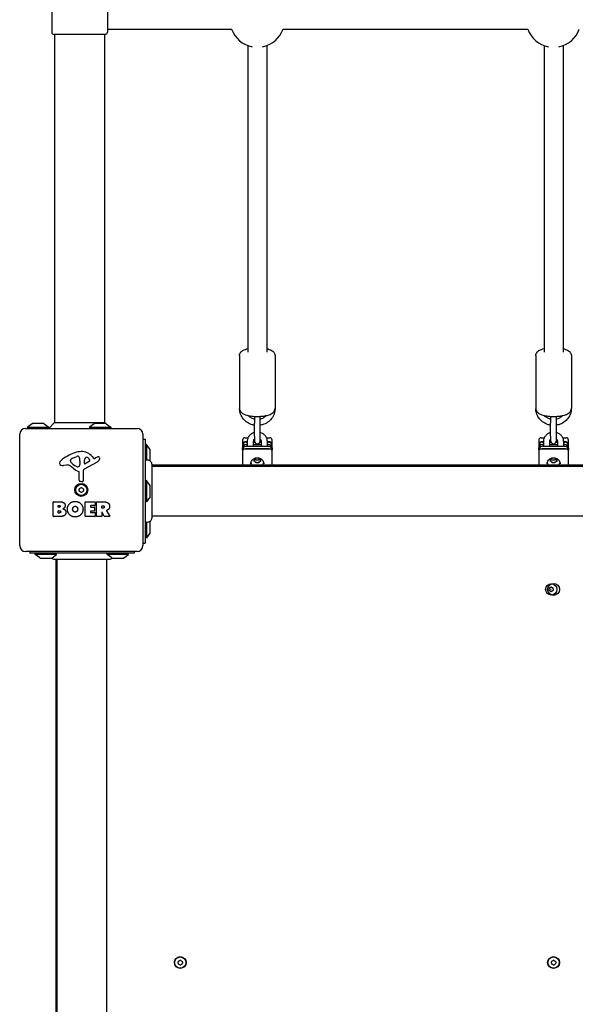
# Model space of a CAD drawing. Units: millimetres. Extents: x -6317 to 5277, y -3660 to 4006.
# Drawn here: x 2292 to 2761, y -1184 to -353 of the extents above; entities that cross this region are included whole.
import ezdxf

# ---------------------------------------------------------------- set-up
doc = ezdxf.new("R2010")
doc.units = ezdxf.units.MM
doc.header["$LTSCALE"] = 60
doc.layers.add('SW_Toestellen', color=2, linetype='Continuous')

msp = doc.modelspace()

# ---------------------------------------------------------------- linework, layer by layer
at = {"layer": 'SW_Toestellen'}
for p, q in [((2319, -342), (2319, -363)), ((2366, -342), (2366, -363)), ((2364, -365), (2321, -365)), ((2321.5, -365), (2321.5, -692.5)), ((2363.5, -365), (2363.5, -692.5)), ((2366, -360.5), (2432.61, -360.5)), ((2432.61, -360.5), (2470.88, -360.5)), ((2514.18, -360.5), (2720.82, -360.5)), ((2484.5, -374.41), (2484.5, -633.1)), ((2500.5, -374.41), (2500.5, -633.1)), ((2734.5, -374.41), (2734.5, -633.1)), ((2750.5, -374.41), (2750.5, -633.1)), ((2477.5, -636.01), (2477.5, -680.83)), ((2507.5, -636.01), (2507.5, -680.83)), ((2727.5, -636.01), (2727.5, -680.83)), ((2757.5, -636.01), (2757.5, -680.83)), ((2490, -687.37), (2490, -693.06)), ((2495, -693.06), (2495, -687.37)), ((2740, -687.37), (2740, -693.06)), ((2745, -693.06), (2745, -687.37)), ((2297, -697.5), (2391, -697.5)), ((2302.4, -693.6), (2298.5, -696.5)), ((2298.5, -696.5), (2316.5, -696.5)), ((2298.5, -696.5), (2298.5, -697.5)), ((2312.3, -693.5), (2302.7, -693.5)), ((2312.6, -693.6), (2316.5, -696.5)), ((2321.5, -692.5), (2316.5, -697.5)), ((2316.5, -696.5), (2316.5, -697.5)), ((2321.5, -692.5), (2363.5, -692.5)), ((2354.9, -693.6), (2351, -696.5)), ((2351, -696.5), (2369, -696.5)), ((2351, -696.5), (2351, -697.5)), ((2364.8, -693.5), (2355.2, -693.5)), ((2363.5, -692.5), (2364.5, -693.5)), ((2365.1, -693.6), (2369, -696.5)), ((2369, -696.5), (2369, -697.5)), ((2490, -704.03), (2490, -693.06)), ((2495, -704.03), (2495, -693.06)), ((2740, -704.03), (2740, -693.06)), ((2745, -704.03), (2745, -693.06)), ((2292, -796.5), (2292, -702.5)), ((2396, -702.5), (2396, -796.5)), ((2396, -706.5), (2398, -706.5)), ((2398, -706.5), (2398, -794.5)), ((2482, -705.41), (2484.87, -705.41)), ((2490, -704.03), (2490, -708.05)), ((2495, -708.05), (2495, -704.03)), ((2500.13, -705.41), (2503, -705.41)), ((2732, -705.41), (2734.87, -705.41)), ((2740, -704.03), (2740, -708.05)), ((2745, -708.05), (2745, -704.03)), ((2750.13, -705.41), (2753, -705.41)), ((2399, -711.19), (2398, -711.19)), ((2399, -711.19), (2399, -724.19)), ((2401.9, -715.09), (2399, -711.19)), ((2480, -707.41), (2480, -710.87)), ((2480, -710.87), (2480, -711.97)), ((2480, -711.97), (2480, -714.08)), ((2480, -715.58), (2480, -714.08)), ((2484.25, -708.96), (2482, -708.96)), ((2483, -709.11), (2484.25, -709.11)), ((2483, -711.22), (2484.25, -711.22)), ((2502, -712.72), (2483, -712.72)), ((2502, -714.82), (2483, -714.82)), ((2484.25, -712.72), (2484.25, -708.45)), ((2489.25, -712.72), (2489.25, -708.45)), ((2490.17, -708.96), (2489.25, -708.96)), ((2489.25, -709.11), (2490.24, -709.11)), ((2489.25, -711.22), (2495.75, -711.22)), ((2494.76, -709.11), (2495.75, -709.11)), ((2495.75, -708.96), (2494.83, -708.96)), ((2495.75, -708.45), (2495.75, -712.72)), ((2500.75, -708.45), (2500.75, -712.72)), ((2503, -708.96), (2500.75, -708.96)), ((2500.75, -709.11), (2502, -709.11)), ((2500.75, -711.22), (2502, -711.22)), ((2505, -710.87), (2505, -707.41)), ((2505, -711.97), (2505, -710.87)), ((2505, -714.08), (2505, -711.97)), ((2505, -714.08), (2505, -715.58)), ((2730, -707.41), (2730, -710.87)), ((2730, -710.87), (2730, -711.97)), ((2730, -711.97), (2730, -714.08)), ((2730, -715.58), (2730, -714.08)), ((2734.25, -708.96), (2732, -708.96)), ((2733, -709.11), (2734.25, -709.11)), ((2733, -711.22), (2734.25, -711.22)), ((2752, -712.72), (2733, -712.72)), ((2752, -714.82), (2733, -714.82)), ((2734.25, -712.72), (2734.25, -708.45)), ((2739.25, -712.72), (2739.25, -708.45)), ((2740.17, -708.96), (2739.25, -708.96)), ((2739.25, -709.11), (2740.24, -709.11)), ((2739.25, -711.22), (2745.75, -711.22)), ((2744.76, -709.11), (2745.75, -709.11)), ((2745.75, -708.96), (2744.83, -708.96)), ((2745.75, -708.45), (2745.75, -712.72)), ((2750.75, -708.45), (2750.75, -712.72)), ((2753, -708.96), (2750.75, -708.96)), ((2750.75, -709.11), (2752, -709.11)), ((2750.75, -711.22), (2752, -711.22)), ((2755, -710.87), (2755, -707.41)), ((2755, -711.97), (2755, -710.87)), ((2755, -714.08), (2755, -711.97)), ((2755, -714.08), (2755, -715.58)), ((2336.73, -722.69), (2340.14, -721.27)), ((2353.27, -721.39), (2354.52, -722.92)), ((2355.01, -723.01), (2355.95, -722.5)), ((2402, -724.99), (2402, -715.39)), ((2480, -715.58), (2480, -716.88)), ((2480, -716.88), (2480, -720.34)), ((2480, -720.34), (2480, -728.5)), ((2503, -714.97), (2482, -714.97)), ((2505, -716.88), (2505, -715.58)), ((2505, -720.34), (2505, -716.88)), ((2505, -728.5), (2505, -720.34)), ((2730, -715.58), (2730, -716.88)), ((2730, -716.88), (2730, -720.34)), ((2730, -720.34), (2730, -728.5)), ((2753, -714.97), (2732, -714.97)), ((2755, -716.88), (2755, -715.58)), ((2755, -720.34), (2755, -716.88)), ((2755, -728.5), (2755, -720.34)), ((2331.42, -728.49), (2328.93, -728.88)), ((2334.91, -725.07), (2334.91, -724.31)), ((2340.48, -729.98), (2338.9, -729.11)), ((2342.85, -726.4), (2342.74, -727.96)), ((2342.86, -724.95), (2342.86, -726.19)), ((2357.38, -725.95), (2346.31, -732.02)), ((2346.55, -727.16), (2346.63, -724.31)), ((2350.74, -725.36), (2347.27, -727.57)), ((3082.63, -728.5), (2403.37, -728.5)), ((2403.37, -729.5), (3082.63, -729.5)), ((2342.23, -741.24), (2342.23, -734.5)), ((2345.53, -733.35), (2345.59, -741.7)), ((2344.57, -742.6), (2343.28, -742.43)), ((2399, -741.5), (2398, -741.5)), ((2399, -741.5), (2399, -759.5)), ((2401.9, -745.4), (2399, -741.5)), ((2402, -755.3), (2402, -745.7)), ((2401.9, -755.6), (2399, -759.5)), ((2320.19, -771.69), (2320.19, -759.8)), ((2320.39, -759.6), (2326.8, -759.6)), ((2324.39, -763.97), (2324.39, -762.71)), ((2324.59, -762.51), (2325.18, -762.51)), ((2325.25, -764.17), (2324.59, -764.17)), ((2347.34, -771.69), (2347.34, -759.8)), ((2347.54, -759.6), (2355.38, -759.6)), ((2351.75, -762.98), (2351.75, -763.92)), ((2355.38, -762.78), (2351.95, -762.78)), ((2351.95, -764.12), (2354.96, -764.12)), ((2355.16, -764.32), (2355.16, -767.11)), ((2355.58, -759.8), (2355.58, -762.58)), ((2356.92, -771.69), (2356.92, -759.8)), ((2357.12, -759.6), (2363.26, -759.6)), ((2361.18, -764.81), (2361.18, -763.09)), ((2361.38, -762.89), (2362.13, -762.89)), ((2399, -759.5), (2398, -759.5)), ((2326.11, -771.89), (2320.39, -771.89)), ((2324.41, -768.78), (2324.41, -767.22)), ((2324.61, -767.02), (2325.43, -767.02)), ((2325.5, -768.98), (2324.61, -768.98)), ((2355.5, -771.89), (2347.54, -771.89)), ((2351.75, -767.51), (2351.75, -768.49)), ((2354.96, -767.31), (2351.95, -767.31)), ((2351.95, -768.69), (2355.5, -768.69)), ((2355.7, -768.89), (2355.7, -771.69)), ((2360.98, -771.89), (2357.12, -771.89)), ((2361.18, -768.57), (2361.18, -771.69)), ((2362.19, -765.01), (2361.38, -765.01)), ((2363.34, -771.78), (2361.55, -768.47)), ((2367.96, -771.89), (2363.52, -771.89)), ((2365.38, -767.03), (2368.13, -771.58)), ((2403.37, -771.5), (3082.63, -771.5)), ((2399, -776.81), (2399, -789.81)), ((2402, -785.61), (2402, -776.01)), ((2401.9, -785.91), (2399, -789.81)), ((2396, -794.5), (2398, -794.5)), ((2399, -789.81), (2398, -789.81)), ((2391, -801.5), (2297, -801.5)), ((2300.5, -801.5), (2300.5, -803)), ((2388.5, -803), (2300.5, -803)), ((2305.19, -804), (2305.19, -803)), ((2323.19, -804), (2305.19, -804)), ((2309.09, -806.9), (2305.19, -804)), ((2319.29, -806.9), (2323.19, -804)), ((2323.19, -804), (2323.19, -803)), ((2365.81, -804), (2365.81, -803)), ((2383.81, -804), (2365.81, -804)), ((2369.71, -806.9), (2365.81, -804)), ((2379.91, -806.9), (2383.81, -804)), ((2383.81, -804), (2383.81, -803)), ((2388.5, -801.5), (2388.5, -803)), ((2309.39, -807), (2318.99, -807)), ((2322.5, -808.37), (2322.5, -1487.63)), ((2323.5, -1487.63), (2323.5, -808.37)), ((2365.5, -1487.63), (2365.5, -808.37)), ((2370.01, -807), (2379.61, -807))]:
    msp.add_line(p, q, dxfattribs=at)
for centre, radius in [((2344, -749.5), 5.5), ((2344, -749.5), 4.75), ((2740.5, -833.5), 4.75), ((2742.5, -833.5), 5), ((2427.5, -1148.5), 5), ((2427.5, -1148.5), 4.75), ((2742.5, -1148.5), 5), ((2742.5, -1148.5), 4.75)]:
    msp.add_circle(centre, radius, dxfattribs=at)
for centre, radius, start, end in [((2321, -363), 2, 180, 270), ((2364, -363), 2, 270, 0), ((2492.5, -352.84), 23, 199.44494, 259.1386), ((2492.5, -352.84), 23, 280.8614, 340.55506), ((2742.5, -352.84), 23, 199.44494, 259.1386), ((2742.5, -352.84), 23, 280.8614, 340.55506), ((2297, -702.5), 5, 90, 180), ((2302.7, -694), 0.5, 90, 126.63416), ((2312.3, -694), 0.5, 53.36584, 90), ((2355.2, -694), 0.5, 90, 126.63416), ((2364.8, -694), 0.5, 53.36584, 90), ((2391, -702.5), 5, 0, 90), ((2482, -707.41), 2, 90, 180), ((2503, -707.41), 2, 0, 90), ((2732, -707.41), 2, 90, 180), ((2753, -707.41), 2, 0, 90), ((2492.5, -708.05), 2.5, 180, 0), ((2742.5, -708.05), 2.5, 180, 0), ((2350.08, -751.96), 35.79, 108.83226, 131.02302), ((2338.85, -727.77), 5.5, 112.67525, 127.51873), ((2344.44, -735.44), 18.35, 92.13023, 108.83226), ((2341.17, -723.73), 2.67, 88.88811, 112.67525), ((2341.21, -722.1), 1.04, 22.39053, 88.88811), ((2333.62, -725.23), 9.24, 1.69349, 22.39053), ((2344.2, -728.84), 11.73, 39.36887, 92.13023), ((2349.57, -724.4), 2.94, 128.94933, 178.2808), ((2348.51, -723.08), 1.25, 56.40748, 128.94933), ((2346.42, -726.23), 5.03, 22.40056, 56.40748), ((2354.82, -722.67), 0.391, 219.36887, 298.74381), ((2361.54, -732.7), 11.64, 110.26552, 118.74381), ((2358.48, -724.42), 2.81, 96.88111, 110.26552), ((2358.29, -722.84), 1.21, 72.71793, 96.88111), ((2358.28, -722.89), 1.27, 342.16742, 72.71793), ((2401.5, -715.39), 0.5, 0, 36.63416), ((2328.42, -727.06), 2.8, 131.02302, 176.89035), ((2327.38, -727.01), 1.76, 176.89035, 248.97886), ((2328.27, -724.7), 4.23, 248.97886, 278.91925), ((2332.05, -732.53), 4.09, 59.43219, 98.91925), ((2324.4, -745.48), 19.13, 48.82227, 59.43219), ((2335.3, -724.31), 0.391, 159.06748, 180), ((2336.38, -725.07), 1.47, 180, 217.86861), ((2336.56, -724.79), 1.75, 127.51873, 159.06748), ((2344.62, -718.67), 11.91, 217.86861, 241.29272), ((2347.95, -718.56), 16.64, 228.82227, 248.83395), ((2340.87, -729.28), 0.805, 241.29272, 268.15446), ((2340.9, -728.39), 1.69, 268.15446, 331.6277), ((2339.71, -727.75), 3.04, 331.6277, 355.93975), ((2339.85, -726.19), 3.01, 355.93975, 0), ((2347.02, -727.18), 0.47, 178.2808, 302.49383), ((2350.28, -724.64), 0.856, 302.49383, 22.40056), ((2355.29, -722.15), 4.33, 298.74381, 337.38882), ((2352.97, -721.19), 6.85, 337.38882, 342.16742), ((2401.5, -724.99), 0.5, 359.65477, 0), ((2341.78, -734.5), 0.452, 0, 68.83395), ((2347.04, -733.34), 1.51, 118.74381, 180.391), ((2343.44, -741.24), 1.2, 180, 262.53943), ((2339.01, -740.86), 8.2, 295.95073, 304.04927), ((2344, -748.24), 0.712, 55.95073, 124.04927), ((2348.99, -740.86), 8.2, 235.95073, 244.04927), ((2344.68, -741.71), 0.903, 262.53943, 0.391), ((2401.5, -745.7), 0.5, 0, 36.63416), ((2342.91, -748.87), 0.712, 115.95073, 184.04927), ((2334.02, -749.5), 8.2, 355.95073, 4.04927), ((2342.91, -750.13), 0.712, 175.95073, 244.04927), ((2339.01, -758.14), 8.2, 55.95073, 64.04927), ((2344, -750.76), 0.712, 235.95073, 304.04927), ((2348.99, -758.14), 8.2, 115.95073, 124.04927), ((2345.09, -748.87), 0.712, 355.95073, 64.04927), ((2345.09, -750.13), 0.712, 295.95073, 4.04927), ((2353.98, -749.5), 8.2, 175.95073, 184.04927), ((2401.5, -755.3), 0.5, 323.36584, 0), ((2320.39, -759.8), 0.2, 90, 180), ((2324.59, -762.71), 0.2, 90, 180), ((2324.59, -763.97), 0.2, 180, 270), ((2347.54, -759.8), 0.2, 90, 180), ((2351.95, -762.98), 0.2, 90, 180), ((2351.95, -763.92), 0.2, 180, 270), ((2354.96, -764.32), 0.2, 0, 90), ((2355.38, -759.8), 0.2, 0, 90), ((2355.38, -762.58), 0.2, 270, 0), ((2357.12, -759.8), 0.2, 90, 180), ((2361.38, -763.09), 0.2, 90, 180), ((2320.39, -771.69), 0.2, 180, 270), ((2324.61, -767.22), 0.2, 90, 180), ((2324.61, -768.78), 0.2, 180, 270), ((2347.54, -771.69), 0.2, 180, 270), ((2351.95, -767.51), 0.2, 90, 180), ((2351.95, -768.49), 0.2, 180, 270), ((2354.96, -767.11), 0.2, 270, 0), ((2355.5, -768.89), 0.2, 0, 90), ((2355.5, -771.69), 0.2, 270, 0), ((2357.12, -771.69), 0.2, 180, 270), ((2360.98, -771.69), 0.2, 270, 0), ((2361.38, -764.81), 0.2, 180, 270), ((2361.38, -768.57), 0.2, 28.40652, 180), ((2363.52, -771.69), 0.2, 208.40652, 270), ((2367.96, -771.69), 0.2, 270, 31.15487), ((2401.5, -776.01), 0.5, 360, 0.33288), ((2401.5, -785.61), 0.5, 323.36584, 0), ((2297, -796.5), 5, 180, 270), ((2391, -796.5), 5, 270, 0), ((2309.39, -806.5), 0.5, 233.36584, 270), ((2318.99, -806.5), 0.5, 270, 306.63416), ((2370.01, -806.5), 0.5, 233.36584, 270), ((2379.61, -806.5), 0.5, 270, 306.63416), ((2739.41, -832.87), 0.712, 115.95073, 184.04927), ((2730.52, -833.5), 8.2, 355.95073, 4.04927), ((2739.41, -834.13), 0.712, 175.95073, 244.04927), ((2735.51, -824.86), 8.2, 295.95073, 304.04927), ((2735.51, -842.14), 8.2, 55.95073, 64.04927), ((2742.5, -833.5), 2.5, 165.62604, 194.37396), ((2740.5, -832.24), 0.712, 55.95073, 124.04927), ((2740.5, -834.76), 0.712, 235.95073, 304.04927), ((2745.49, -824.86), 8.2, 235.95073, 244.04927), ((2745.49, -842.14), 8.2, 115.95073, 124.04927), ((2741.59, -832.87), 0.712, 355.95073, 64.04927), ((2741.59, -834.13), 0.712, 295.95073, 4.04927), ((2750.48, -833.5), 8.2, 175.95073, 184.04927), ((2422.51, -1139.86), 8.2, 295.95073, 304.04927), ((2427.5, -1147.24), 0.712, 55.95073, 124.04927), ((2432.49, -1139.86), 8.2, 235.95073, 244.04927), ((2737.51, -1139.86), 8.2, 295.95073, 304.04927), ((2742.5, -1147.24), 0.712, 55.95073, 124.04927), ((2747.49, -1139.86), 8.2, 235.95073, 244.04927), ((2426.41, -1147.87), 0.712, 115.95073, 184.04927), ((2417.52, -1148.5), 8.2, 355.95073, 4.04927), ((2426.41, -1149.13), 0.712, 175.95073, 244.04927), ((2422.51, -1157.14), 8.2, 55.95073, 64.04927), ((2427.5, -1149.76), 0.712, 235.95073, 304.04927), ((2432.49, -1157.14), 8.2, 115.95073, 124.04927), ((2428.59, -1147.87), 0.712, 355.95073, 64.04927), ((2428.59, -1149.13), 0.712, 295.95073, 4.04927), ((2437.48, -1148.5), 8.2, 175.95073, 184.04927), ((2741.41, -1147.87), 0.712, 115.95073, 184.04927), ((2732.52, -1148.5), 8.2, 355.95073, 4.04927), ((2741.41, -1149.13), 0.712, 175.95073, 244.04927), ((2737.51, -1157.14), 8.2, 55.95073, 64.04927), ((2742.5, -1149.76), 0.712, 235.95073, 304.04927), ((2747.49, -1157.14), 8.2, 115.95073, 124.04927), ((2743.59, -1147.87), 0.712, 355.95073, 64.04927), ((2743.59, -1149.13), 0.712, 295.95073, 4.04927), ((2752.48, -1148.5), 8.2, 175.95073, 184.04927)]:
    msp.add_arc(centre, radius, start, end, dxfattribs=at)
for centre, major_axis, start_param, end_param in [((2482, -710.87), (-2, 0), 4.712389, 6.283185), ((2483, -711.97), (-3, 0), 4.712389, 6.283185), ((2483, -714.08), (-3, 0), 4.712389, 6.283185), ((2483, -715.58), (-3, 0), 4.712389, 6.283185), ((2483, -717.68), (3, 0), 1.570796, 1.896424), ((2502, -711.97), (3, 0), 0, 1.570796), ((2502, -714.08), (3, 0), 0, 1.570796), ((2502, -715.58), (3, 0), 0, 1.570796), ((2502, -717.68), (3, 0), 1.245169, 1.570796), ((2503, -710.87), (2, 0), 0, 1.570796), ((2732, -710.87), (-2, 0), 4.712389, 6.283185), ((2733, -711.97), (-3, 0), 4.712389, 6.283185), ((2733, -714.08), (-3, 0), 4.712389, 6.283185), ((2733, -715.58), (-3, 0), 4.712389, 6.283185), ((2733, -717.68), (3, 0), 1.570796, 1.896424), ((2752, -711.97), (3, 0), 0, 1.570796), ((2752, -714.08), (3, 0), 0, 1.570796), ((2752, -715.58), (3, 0), 0, 1.570796), ((2752, -717.68), (3, 0), 1.245169, 1.570796), ((2753, -710.87), (2, 0), 0, 1.570796), ((2482, -716.88), (-2, 0), 4.712389, 6.283185), ((2503, -716.88), (2, 0), 0, 1.570796), ((2732, -716.88), (-2, 0), 4.712389, 6.283185), ((2753, -716.88), (2, 0), 0, 1.570796), ((2492.5, -725.51), (-5.5, 0), 0.19493, 0.606035), ((2492.5, -723.56), (-3, 0), 0.335369, 2.806224), ((2492.5, -723.41), (3, 0), 3.504984, 5.919794), ((2492.5, -721.3), (3, 0), 3.951237, 5.473541), ((2492.5, -725.51), (5.5, 0), 5.67715, 6.088256), ((2742.5, -725.51), (-5.5, 0), 0.19493, 0.606035), ((2742.5, -723.56), (-3, 0), 0.335369, 2.806224), ((2742.5, -723.41), (3, 0), 3.504984, 5.919794), ((2742.5, -721.3), (3, 0), 3.951237, 5.473541), ((2742.5, -725.51), (5.5, 0), 5.67715, 6.088256)]:
    msp.add_ellipse(centre, major_axis=major_axis, ratio=0.953717, start_param=start_param, end_param=end_param, dxfattribs=at)
for points, knots in [([(2477.5, -636.01), (2477.5, -635.44), (2477.63, -634.88), (2478.07, -633.83), (2478.39, -633.37), (2479.3, -632.4), (2479.91, -631.98), (2481.71, -631), (2483.02, -630.57), (2484.5, -630.23)], [0, 0, 0, 0, 0.125821, 0.125821, 0.2722477, 0.2722477, 0.5051554, 0.5051554, 0.9144192, 0.9144192, 0.9144192, 0.9144192]), ([(2500.5, -630.23), (2500.89, -630.32), (2501.27, -630.41), (2502.94, -630.9), (2504.09, -631.35), (2505.63, -632.38), (2506.11, -632.78), (2506.76, -633.61), (2506.97, -633.94), (2507.36, -634.82), (2507.5, -635.41), (2507.5, -636.01)], [2.2271735, 2.2271735, 2.2271735, 2.2271735, 2.3347413, 2.3347413, 2.7203066, 2.7203066, 2.9089972, 2.9089972, 3.0098096, 3.0098096, 3.1415927, 3.1415927, 3.1415927, 3.1415927]), ([(2727.5, -636.01), (2727.5, -635.44), (2727.63, -634.88), (2728.07, -633.83), (2728.39, -633.37), (2729.3, -632.4), (2729.91, -631.98), (2731.71, -631), (2733.02, -630.57), (2734.5, -630.23)], [0, 0, 0, 0, 0.125821, 0.125821, 0.2722477, 0.2722477, 0.5051554, 0.5051554, 0.9144192, 0.9144192, 0.9144192, 0.9144192]), ([(2750.5, -630.23), (2750.89, -630.32), (2751.27, -630.41), (2752.94, -630.9), (2754.09, -631.35), (2755.63, -632.38), (2756.11, -632.78), (2756.76, -633.61), (2756.97, -633.94), (2757.36, -634.82), (2757.5, -635.41), (2757.5, -636.01)], [2.2271735, 2.2271735, 2.2271735, 2.2271735, 2.3347413, 2.3347413, 2.7203066, 2.7203066, 2.9089972, 2.9089972, 3.0098096, 3.0098096, 3.1415927, 3.1415927, 3.1415927, 3.1415927]), ([(2477.5, -680.83), (2477.5, -681.4), (2477.63, -681.97), (2478.07, -683.01), (2478.39, -683.47), (2479.3, -684.44), (2479.91, -684.86), (2481.75, -685.86), (2483.11, -686.3), (2485.99, -686.95), (2487.46, -687.17), (2490.44, -687.42), (2491.94, -687.46), (2494.89, -687.4), (2496.34, -687.29), (2499.12, -686.93), (2500.44, -686.67), (2502.94, -685.94), (2504.09, -685.49), (2505.63, -684.46), (2506.11, -684.06), (2506.76, -683.23), (2506.97, -682.9), (2507.36, -682.02), (2507.5, -681.43), (2507.5, -680.83)], [0, 0, 0, 0, 0.125821, 0.125821, 0.272248, 0.272248, 0.505155, 0.505155, 0.928299, 0.928299, 1.296863, 1.296863, 1.642173, 1.642173, 1.984063, 1.984063, 2.334741, 2.334741, 2.720307, 2.720307, 2.908997, 2.908997, 3.00981, 3.00981, 3.141593, 3.141593, 3.141593, 3.141593]), ([(2490, -694.86), (2489.12, -694.71), (2488.25, -694.49), (2485.89, -693.68), (2484.46, -692.91), (2481.94, -691), (2480.84, -689.84), (2479.08, -687.26), (2478.42, -685.84), (2477.71, -683.28), (2477.54, -682.17), (2477.51, -681.06)], [1.739524, 1.739524, 1.739524, 1.739524, 1.920103, 1.920103, 2.24358, 2.24358, 2.564848, 2.564848, 2.883202, 2.883202, 3.112297, 3.112297, 3.112297, 3.112297]), ([(2507.49, -681.06), (2507.45, -682.45), (2507.2, -683.83), (2506.25, -686.6), (2505.51, -687.97), (2503.62, -690.43), (2502.47, -691.52), (2499.87, -693.3), (2498.41, -693.98), (2496.27, -694.61), (2495.64, -694.75), (2495, -694.86)], [0.029296, 0.029296, 0.029296, 0.029296, 0.315219, 0.315219, 0.631493, 0.631493, 0.950349, 0.950349, 1.272047, 1.272047, 1.402069, 1.402069, 1.402069, 1.402069]), ([(2727.5, -680.83), (2727.5, -681.4), (2727.63, -681.97), (2728.07, -683.01), (2728.39, -683.47), (2729.3, -684.44), (2729.91, -684.86), (2731.75, -685.86), (2733.11, -686.3), (2735.99, -686.95), (2737.46, -687.17), (2740.44, -687.42), (2741.94, -687.46), (2744.89, -687.4), (2746.34, -687.29), (2749.12, -686.93), (2750.44, -686.67), (2752.94, -685.94), (2754.09, -685.49), (2755.63, -684.46), (2756.11, -684.06), (2756.76, -683.23), (2756.97, -682.9), (2757.36, -682.02), (2757.5, -681.43), (2757.5, -680.83)], [0, 0, 0, 0, 0.125821, 0.125821, 0.272248, 0.272248, 0.505155, 0.505155, 0.928299, 0.928299, 1.296863, 1.296863, 1.642173, 1.642173, 1.984063, 1.984063, 2.334741, 2.334741, 2.720307, 2.720307, 2.908997, 2.908997, 3.00981, 3.00981, 3.141593, 3.141593, 3.141593, 3.141593]), ([(2740, -694.86), (2739.12, -694.71), (2738.25, -694.49), (2735.89, -693.68), (2734.46, -692.91), (2731.94, -691), (2730.84, -689.84), (2729.08, -687.26), (2728.42, -685.84), (2727.71, -683.28), (2727.54, -682.17), (2727.51, -681.06)], [1.739524, 1.739524, 1.739524, 1.739524, 1.920103, 1.920103, 2.24358, 2.24358, 2.564848, 2.564848, 2.883202, 2.883202, 3.112297, 3.112297, 3.112297, 3.112297]), ([(2757.49, -681.06), (2757.45, -682.45), (2757.2, -683.83), (2756.25, -686.6), (2755.51, -687.97), (2753.62, -690.43), (2752.47, -691.52), (2749.87, -693.3), (2748.41, -693.98), (2746.27, -694.61), (2745.64, -694.75), (2745, -694.86)], [0.029296, 0.029296, 0.029296, 0.029296, 0.315219, 0.315219, 0.631493, 0.631493, 0.950349, 0.950349, 1.272047, 1.272047, 1.402069, 1.402069, 1.402069, 1.402069]), ([(2490, -689.76), (2489.68, -689.68), (2489.36, -689.59), (2488.05, -689.13), (2487.12, -688.64), (2485.76, -687.63), (2485.27, -687.18), (2484.84, -686.69)], [1.8206914, 1.8206914, 1.8206914, 1.8206914, 1.920036, 1.920036, 2.2340142, 2.2340142, 2.4379109, 2.4379109, 2.4379109, 2.4379109]), ([(2500.16, -686.69), (2499.58, -687.35), (2498.89, -687.93), (2497.26, -688.98), (2496.29, -689.42), (2495.18, -689.72), (2495.09, -689.74), (2495, -689.76)], [0.7036818, 0.7036818, 0.7036818, 0.7036818, 0.9774026, 0.9774026, 1.2939036, 1.2939036, 1.3209013, 1.3209013, 1.3209013, 1.3209013]), ([(2740, -689.76), (2739.68, -689.68), (2739.36, -689.59), (2738.05, -689.13), (2737.12, -688.64), (2735.76, -687.63), (2735.27, -687.18), (2734.84, -686.69)], [1.8206914, 1.8206914, 1.8206914, 1.8206914, 1.920036, 1.920036, 2.2340142, 2.2340142, 2.4379109, 2.4379109, 2.4379109, 2.4379109]), ([(2750.16, -686.69), (2749.58, -687.35), (2748.89, -687.93), (2747.26, -688.98), (2746.29, -689.42), (2745.18, -689.72), (2745.09, -689.74), (2745, -689.76)], [0.7036818, 0.7036818, 0.7036818, 0.7036818, 0.9774026, 0.9774026, 1.2939036, 1.2939036, 1.3209013, 1.3209013, 1.3209013, 1.3209013]), ([(2484.25, -708.45), (2484.25, -707.61), (2484.39, -706.76), (2484.93, -705.16), (2485.33, -704.4), (2486.37, -703.04), (2487, -702.44), (2488.41, -701.47), (2489.18, -701.09), (2490, -700.84)], [6.283185, 6.283185, 6.283185, 6.283185, 6.595242, 6.595242, 6.908971, 6.908971, 7.226895, 7.226895, 7.54199, 7.54199, 7.54199, 7.54199]), ([(2489.25, -708.45), (2489.25, -708.11), (2489.31, -707.77), (2489.56, -707.13), (2489.74, -706.84), (2489.98, -706.56), (2489.99, -706.55), (2490, -706.55)], [6.2831853, 6.2831853, 6.2831853, 6.2831853, 6.6397282, 6.6397282, 6.9838741, 6.9838741, 6.994875, 6.994875, 6.994875, 6.994875]), ([(2495, -700.84), (2495.1, -700.87), (2495.19, -700.9), (2496.12, -701.23), (2496.91, -701.65), (2498.31, -702.71), (2498.91, -703.35), (2499.88, -704.78), (2500.25, -705.57), (2500.66, -707.07), (2500.75, -707.76), (2500.75, -708.45)], [8.165974, 8.165974, 8.165974, 8.165974, 8.203437, 8.203437, 8.529378, 8.529378, 8.851435, 8.851435, 9.16856, 9.16856, 9.424778, 9.424778, 9.424778, 9.424778]), ([(2495, -706.55), (2495.07, -706.62), (2495.13, -706.7), (2495.39, -707.05), (2495.54, -707.34), (2495.71, -707.91), (2495.75, -708.18), (2495.75, -708.45)], [8.7130883, 8.7130883, 8.7130883, 8.7130883, 8.8131844, 8.8131844, 9.1406169, 9.1406169, 9.424778, 9.424778, 9.424778, 9.424778]), ([(2734.25, -708.45), (2734.25, -707.61), (2734.39, -706.76), (2734.93, -705.16), (2735.33, -704.4), (2736.37, -703.04), (2737, -702.44), (2738.41, -701.47), (2739.18, -701.09), (2740, -700.84)], [6.283185, 6.283185, 6.283185, 6.283185, 6.595242, 6.595242, 6.908971, 6.908971, 7.226895, 7.226895, 7.54199, 7.54199, 7.54199, 7.54199]), ([(2739.25, -708.45), (2739.25, -708.11), (2739.31, -707.77), (2739.56, -707.13), (2739.74, -706.84), (2739.98, -706.56), (2739.99, -706.55), (2740, -706.55)], [6.2831853, 6.2831853, 6.2831853, 6.2831853, 6.6397282, 6.6397282, 6.9838741, 6.9838741, 6.994875, 6.994875, 6.994875, 6.994875]), ([(2745, -700.84), (2745.1, -700.87), (2745.19, -700.9), (2746.12, -701.23), (2746.91, -701.65), (2748.31, -702.71), (2748.91, -703.35), (2749.88, -704.78), (2750.25, -705.57), (2750.66, -707.07), (2750.75, -707.76), (2750.75, -708.45)], [8.165974, 8.165974, 8.165974, 8.165974, 8.203437, 8.203437, 8.529378, 8.529378, 8.851435, 8.851435, 9.16856, 9.16856, 9.424778, 9.424778, 9.424778, 9.424778]), ([(2745, -706.55), (2745.07, -706.62), (2745.13, -706.7), (2745.39, -707.05), (2745.54, -707.34), (2745.71, -707.91), (2745.75, -708.18), (2745.75, -708.45)], [8.7130883, 8.7130883, 8.7130883, 8.7130883, 8.8131844, 8.8131844, 9.1406169, 9.1406169, 9.424778, 9.424778, 9.424778, 9.424778]), ([(2487, -727.54), (2487, -726.98), (2487.1, -726.42), (2487.47, -725.36), (2487.74, -724.86), (2488.44, -723.96), (2488.87, -723.57), (2489.84, -722.93), (2490.37, -722.68), (2491.49, -722.37), (2492.08, -722.29), (2493.25, -722.33), (2493.84, -722.43), (2494.94, -722.82), (2495.45, -723.09), (2496.37, -723.78), (2496.77, -724.2), (2497.42, -725.13), (2497.66, -725.65), (2497.94, -726.63), (2498, -727.08), (2498, -727.54)], [1.570796, 1.570796, 1.570796, 1.570796, 1.892282, 1.892282, 2.213411, 2.213411, 2.533709, 2.533709, 2.85316, 2.85316, 3.172055, 3.172055, 3.490785, 3.490785, 3.809757, 3.809757, 4.129351, 4.129351, 4.449818, 4.449818, 4.712389, 4.712389, 4.712389, 4.712389]), ([(2495.5, -725.44), (2495.5, -725.13), (2495.45, -724.83), (2495.24, -724.25), (2495.09, -723.97), (2494.71, -723.49), (2494.48, -723.27), (2493.95, -722.92), (2493.66, -722.79), (2493.04, -722.62), (2492.72, -722.58), (2492.09, -722.6), (2491.77, -722.66), (2491.17, -722.86), (2490.89, -723.01), (2490.39, -723.39), (2490.17, -723.62), (2489.82, -724.12), (2489.69, -724.4), (2489.53, -724.94), (2489.5, -725.19), (2489.5, -725.44)], [1.570796, 1.570796, 1.570796, 1.570796, 1.893581, 1.893581, 2.215686, 2.215686, 2.536225, 2.536225, 2.855189, 2.855189, 3.173134, 3.173134, 3.490782, 3.490782, 3.808873, 3.808873, 4.128109, 4.128109, 4.448968, 4.448968, 4.712389, 4.712389, 4.712389, 4.712389]), ([(2737, -727.54), (2737, -726.98), (2737.1, -726.42), (2737.47, -725.36), (2737.74, -724.86), (2738.44, -723.96), (2738.87, -723.57), (2739.84, -722.93), (2740.37, -722.68), (2741.49, -722.37), (2742.08, -722.29), (2743.25, -722.33), (2743.84, -722.43), (2744.94, -722.82), (2745.45, -723.09), (2746.37, -723.78), (2746.77, -724.2), (2747.42, -725.13), (2747.66, -725.65), (2747.94, -726.63), (2748, -727.08), (2748, -727.54)], [1.570796, 1.570796, 1.570796, 1.570796, 1.892282, 1.892282, 2.213411, 2.213411, 2.533709, 2.533709, 2.85316, 2.85316, 3.172055, 3.172055, 3.490785, 3.490785, 3.809757, 3.809757, 4.129351, 4.129351, 4.449818, 4.449818, 4.712389, 4.712389, 4.712389, 4.712389]), ([(2745.5, -725.44), (2745.5, -725.13), (2745.45, -724.83), (2745.24, -724.25), (2745.09, -723.97), (2744.71, -723.49), (2744.48, -723.27), (2743.95, -722.92), (2743.66, -722.79), (2743.04, -722.62), (2742.72, -722.58), (2742.09, -722.6), (2741.77, -722.66), (2741.17, -722.86), (2740.89, -723.01), (2740.39, -723.39), (2740.17, -723.62), (2739.82, -724.12), (2739.69, -724.4), (2739.53, -724.94), (2739.5, -725.19), (2739.5, -725.44)], [1.570796, 1.570796, 1.570796, 1.570796, 1.893581, 1.893581, 2.215686, 2.215686, 2.536225, 2.536225, 2.855189, 2.855189, 3.173134, 3.173134, 3.490782, 3.490782, 3.808873, 3.808873, 4.128109, 4.128109, 4.448968, 4.448968, 4.712389, 4.712389, 4.712389, 4.712389]), ([(2398, -724.5), (2398.36, -724.33), (2398.76, -724.21), (2399.56, -724.11), (2399.98, -724.13), (2400.77, -724.3), (2401.16, -724.45), (2401.87, -724.86), (2402.19, -725.13), (2402.72, -725.74), (2402.94, -726.1), (2403.24, -726.85), (2403.34, -727.26), (2403.36, -727.71), (2403.36, -727.76), (2403.37, -727.83), (2403.37, -727.85), (2403.37, -727.87), (2403.37, -727.88), (2403.37, -727.88), (2403.37, -727.88), (2403.37, -727.88), (2403.37, -727.88), (2403.37, -727.88), (2403.37, -727.88), (2403.37, -727.88), (2403.37, -727.88), (2403.37, -727.88)], [0, 0, 0, 0, 0.1210027, 0.1210027, 0.242587, 0.242587, 0.3645412, 0.3645412, 0.4866322, 0.4866322, 0.6086505, 0.6086505, 0.7305057, 0.7305057, 0.7455309, 0.7455309, 0.7511644, 0.7511644, 0.7522207, 0.7522207, 0.752594, 0.752594, 0.7526873, 0.7526873, 0.752734, 0.752734, 0.7527573, 0.7527573, 0.7527573, 0.7527573]), ([(2403.37, -727.88), (2403.37, -727.94), (2403.37, -727.94), (2403.37, -728.34), (2403.37, -729.04), (2403.37, -731.16), (2403.37, -732.6), (2403.37, -736.02), (2403.37, -738.05), (2403.37, -742.42), (2403.37, -744.82), (2403.37, -749.68), (2403.37, -752.2), (2403.37, -757.02), (2403.37, -759.39), (2403.37, -763.67), (2403.37, -765.63), (2403.37, -768.92), (2403.37, -770.29), (2403.37, -772), (2403.37, -772.52), (2403.37, -772.92), (2403.37, -772.99), (2403.37, -773.09), (2403.37, -773.09), (2403.37, -773.12)], [0, 0, 0, 0, 0.273057, 0.273057, 1.00739, 1.00739, 1.742117, 1.742117, 2.477512, 2.477512, 3.213877, 3.213877, 3.950184, 3.950184, 4.68555, 4.68555, 5.420128, 5.420128, 6.158248, 6.158248, 6.712985, 6.712985, 6.8955, 6.8955, 7.079209, 7.079209, 7.079209, 7.079209]), ([(2365.48, -766.74), (2365.45, -766.75), (2365.43, -766.77), (2365.39, -766.8), (2365.38, -766.82), (2365.36, -766.87), (2365.35, -766.9), (2365.35, -766.94), (2365.35, -766.96), (2365.36, -767), (2365.37, -767.02), (2365.38, -767.03)], [0, 0, 0, 0, 0.00781289, 0.00781289, 0.01562578, 0.01562578, 0.02343867, 0.02343867, 0.02938866, 0.02938866, 0.03533865, 0.03533865, 0.03533865, 0.03533865]), ([(2403.37, -773.12), (2403.37, -773.12), (2403.37, -773.12), (2403.37, -773.12), (2403.37, -773.12), (2403.37, -773.12), (2403.37, -773.13), (2403.37, -773.16), (2403.37, -773.18), (2403.36, -773.31), (2403.36, -773.42), (2403.3, -773.94), (2403.18, -774.36), (2402.81, -775.12), (2402.56, -775.47), (2401.96, -776.07), (2401.61, -776.32), (2400.84, -776.68), (2400.43, -776.8), (2399.59, -776.89), (2399.15, -776.86), (2398.49, -776.7), (2398.24, -776.61), (2398, -776.5)], [0, 0, 0, 0, 0.0001465, 0.0001465, 0.0003906, 0.0003906, 0.0013672, 0.0013672, 0.0091801, 0.0091801, 0.0404563, 0.0404563, 0.1672127, 0.1672127, 0.2939645, 0.2939645, 0.4207119, 0.4207119, 0.5474596, 0.5474596, 0.6742151, 0.6742151, 0.752758, 0.752758, 0.752758, 0.752758]), ([(2321.88, -808.37), (2321.88, -808.37), (2321.88, -808.37), (2321.88, -808.37), (2321.88, -808.37), (2321.88, -808.37), (2321.87, -808.37), (2321.84, -808.37), (2321.82, -808.37), (2321.69, -808.36), (2321.58, -808.36), (2321.06, -808.3), (2320.64, -808.18), (2319.88, -807.81), (2319.53, -807.56), (2319.15, -807.18), (2319.07, -807.09), (2318.99, -807)], [0, 0, 0, 0, 0.0001465, 0.0001465, 0.0003906, 0.0003906, 0.0013672, 0.0013672, 0.0091801, 0.0091801, 0.0404563, 0.0404563, 0.1672127, 0.1672127, 0.2939645, 0.2939645, 0.3291385, 0.3291385, 0.3291385, 0.3291385]), ([(2367.12, -808.37), (2367.06, -808.37), (2367.06, -808.37), (2366.66, -808.37), (2365.96, -808.37), (2363.84, -808.37), (2362.4, -808.37), (2358.98, -808.37), (2356.95, -808.37), (2352.58, -808.37), (2350.18, -808.37), (2345.32, -808.37), (2342.8, -808.37), (2337.98, -808.37), (2335.61, -808.37), (2331.33, -808.37), (2329.37, -808.37), (2326.08, -808.37), (2324.71, -808.37), (2323, -808.37), (2322.48, -808.37), (2322.08, -808.37), (2322.01, -808.37), (2321.91, -808.37), (2321.91, -808.37), (2321.88, -808.37)], [0, 0, 0, 0, 0.273057, 0.273057, 1.00739, 1.00739, 1.742117, 1.742117, 2.477512, 2.477512, 3.213877, 3.213877, 3.950184, 3.950184, 4.68555, 4.68555, 5.420128, 5.420128, 6.158248, 6.158248, 6.712985, 6.712985, 6.8955, 6.8955, 7.079209, 7.079209, 7.079209, 7.079209]), ([(2370.01, -807), (2369.87, -807.16), (2369.73, -807.32), (2369.26, -807.72), (2368.9, -807.94), (2368.15, -808.24), (2367.74, -808.34), (2367.29, -808.36), (2367.24, -808.36), (2367.17, -808.37), (2367.15, -808.37), (2367.13, -808.37), (2367.12, -808.37), (2367.12, -808.37), (2367.12, -808.37), (2367.12, -808.37), (2367.12, -808.37), (2367.12, -808.37), (2367.12, -808.37), (2367.12, -808.37), (2367.12, -808.37), (2367.12, -808.37)], [0.423615, 0.423615, 0.423615, 0.423615, 0.4866322, 0.4866322, 0.6086505, 0.6086505, 0.7305057, 0.7305057, 0.7455309, 0.7455309, 0.7511644, 0.7511644, 0.7522207, 0.7522207, 0.752594, 0.752594, 0.7526873, 0.7526873, 0.752734, 0.752734, 0.7527573, 0.7527573, 0.7527573, 0.7527573])]:
    msp.add_open_spline(points, degree=3, knots=knots, dxfattribs=at)
for points, degree in [([(2403.37, -727.88), (2403.37, -727.88), (2403.37, -727.88), (2403.37, -727.88)], 3), ([(2325.18, -762.51), (2325.57, -762.51), (2326.08, -762.97), (2326.11, -763.33)], 2), ([(2326.11, -763.33), (2326.12, -763.68), (2325.6, -764.17), (2325.25, -764.17)], 2), ([(2326.8, -759.6), (2328.25, -759.6), (2329.26, -760.39)], 2), ([(2329.83, -764.35), (2329.3, -765.05), (2328.44, -765.4)], 2), ([(2329.26, -760.39), (2330.34, -761.26), (2330.39, -762.67)], 2), ([(2330.39, -762.67), (2330.43, -763.58), (2329.83, -764.35)], 2), ([(2332.23, -765.68), (2332.27, -762.99), (2336.1, -759.18), (2338.79, -759.17)], 2), ([(2336.68, -765.81), (2336.64, -764.81), (2337.85, -763.29), (2338.81, -763.26)], 2), ([(2338.79, -759.17), (2341.5, -759.16), (2345.42, -763.03), (2345.42, -765.73)], 2), ([(2338.81, -763.26), (2339.73, -763.22), (2340.34, -763.98)], 2), ([(2340.34, -763.98), (2340.9, -764.67), (2340.92, -765.66)], 2), ([(2362.13, -762.89), (2363.26, -762.89), (2363.32, -763.87)], 2), ([(2363.32, -763.87), (2363.35, -764.39), (2362.68, -765.01), (2362.19, -765.01)], 2), ([(2363.26, -759.6), (2365.23, -759.6), (2366.4, -760.38)], 2), ([(2366.4, -760.38), (2367.82, -761.31), (2367.86, -763.33)], 2), ([(2367.86, -763.33), (2367.89, -764.67), (2367.2, -765.56)], 2), ([(2325.43, -767.02), (2326.55, -767.02), (2326.58, -767.96)], 2), ([(2326.58, -767.96), (2326.6, -768.39), (2325.95, -768.98), (2325.5, -768.98)], 2), ([(2330.98, -768.37), (2331, -771.89), (2326.11, -771.89)], 2), ([(2328.44, -765.4), (2330.97, -766.09), (2330.98, -768.37)], 2), ([(2338.72, -772.34), (2336.01, -772.29), (2332.21, -768.38), (2332.23, -765.68)], 2), ([(2337.29, -767.46), (2336.71, -766.79), (2336.68, -765.81)], 2), ([(2338.86, -768.17), (2337.9, -768.19), (2337.29, -767.46)], 2), ([(2343.43, -770.53), (2341.5, -772.39), (2338.72, -772.34)], 2), ([(2340.41, -767.37), (2339.82, -768.15), (2338.86, -768.17)], 2), ([(2340.92, -765.66), (2340.95, -766.64), (2340.41, -767.37)], 2), ([(2345.42, -765.73), (2345.42, -768.64), (2343.43, -770.53)], 2), ([(2365.91, -766.56), (2365.64, -766.68), (2365.48, -766.74)], 2), ([(2367.2, -765.56), (2366.72, -766.21), (2365.91, -766.56)], 2), ([(2403.37, -773.12), (2403.37, -773.12), (2403.37, -773.12), (2403.37, -773.12)], 3), ([(2321.88, -808.37), (2321.88, -808.37), (2321.88, -808.37), (2321.88, -808.37)], 3), ([(2367.12, -808.37), (2367.12, -808.37), (2367.12, -808.37), (2367.12, -808.37)], 3)]:
    msp.add_open_spline(points, degree=degree, dxfattribs=at)

doc.saveas('drawing.dxf')
